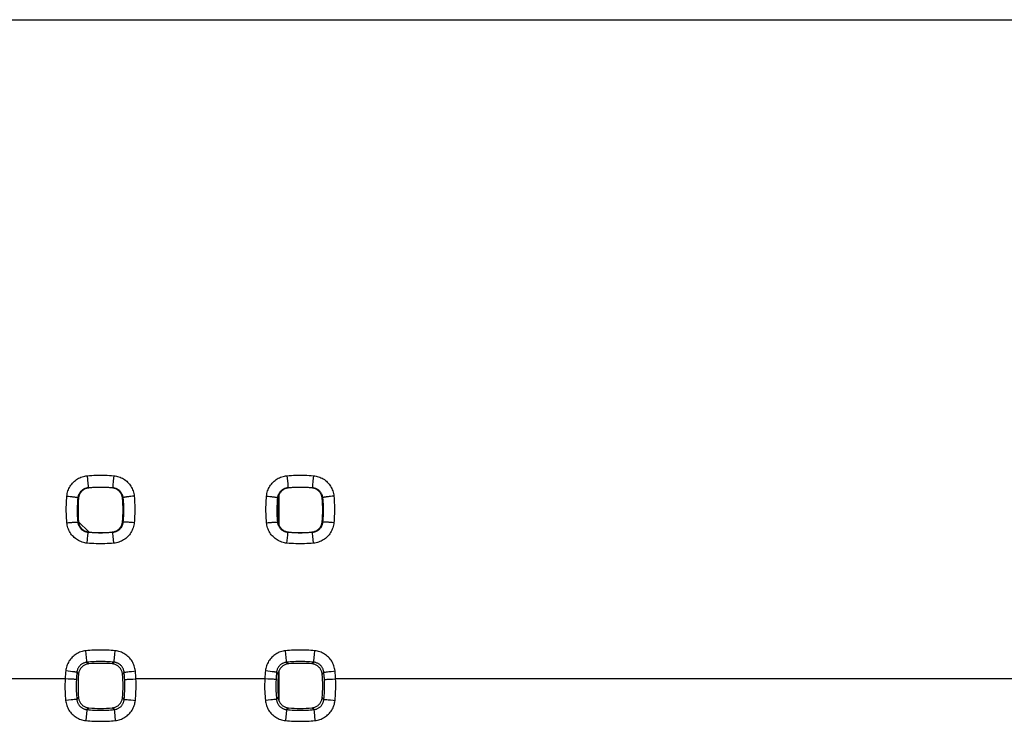
# Model space of a CAD drawing. Units: millimetres. Extents: x -95 to 101, y -25 to 48.
# Drawn here: x 0 to 17, y 8 to 21 of the extents above; entities that cross this region are included whole.
import ezdxf

# ---------------------------------------------------------------- set-up
doc = ezdxf.new("R2010")
doc.units = ezdxf.units.MM
doc.header["$LTSCALE"] = 16.335
for name, color, linetype in [('IMPORT_IGES', 7, 'CONTINUOUS'), ('RACCORDO', 7, 'CONTINUOUS'), ('SUPERFICI', 7, 'CONTINUOUS')]:
    doc.layers.add(name, color=color, linetype=linetype)

msp = doc.modelspace()

# ---------------------------------------------------------------- linework, layer by layer
at = {"layer": 'IMPORT_IGES', "color": 7, "linetype": 'CONTINUOUS'}
for p, q in [((4.4, 11.884), (4.4, 12.426)), ((0.834, 11.946), (1.016, 11.764)), ((4.4, 8.759), (4.4, 9.302))]:
    msp.add_line(p, q, dxfattribs=at)
at = {"layer": 'RACCORDO', "color": 253, "linetype": 'CONTINUOUS'}
for p, q in [((0.99, 12.764), (1.002, 12.623)), ((1.002, 12.623), (1.005, 12.583)), ((1.452, 12.675), (1.445, 12.592)), ((1.46, 12.764), (1.452, 12.675)), ((4.54, 12.764), (4.552, 12.623)), ((4.552, 12.623), (4.555, 12.583)), ((5.002, 12.675), (4.995, 12.592)), ((5.01, 12.764), (5.002, 12.675)), ((1.005, 12.583), (1.007, 12.569)), ((1.008, 12.553), (1.016, 12.546)), ((1.442, 12.553), (1.434, 12.546)), ((1.445, 12.592), (1.443, 12.569)), ((1.443, 12.569), (1.443, 12.56)), ((4.555, 12.583), (4.557, 12.569)), ((4.558, 12.553), (4.566, 12.546)), ((4.992, 12.553), (4.984, 12.546)), ((4.995, 12.592), (4.993, 12.569)), ((4.993, 12.569), (4.993, 12.56)), ((0.627, 12.402), (0.656, 12.399)), ((0.826, 12.373), (0.834, 12.364)), ((1.624, 12.373), (1.616, 12.364)), ((1.793, 12.399), (1.765, 12.396)), ((1.823, 12.402), (1.793, 12.399)), ((4.177, 12.402), (4.206, 12.399)), ((4.376, 12.373), (4.384, 12.364)), ((5.174, 12.373), (5.166, 12.364)), ((5.343, 12.399), (5.315, 12.396)), ((5.373, 12.402), (5.343, 12.399)), ((0.627, 11.929), (0.656, 11.931)), ((0.656, 11.931), (0.685, 11.934)), ((0.826, 11.937), (0.834, 11.946)), ((1.624, 11.937), (1.616, 11.946)), ((1.765, 11.934), (1.738, 11.935)), ((1.794, 11.931), (1.765, 11.934)), ((1.823, 11.929), (1.794, 11.931)), ((4.177, 11.929), (4.206, 11.931)), ((4.206, 11.931), (4.235, 11.934)), ((4.376, 11.937), (4.384, 11.946)), ((5.174, 11.937), (5.166, 11.946)), ((5.315, 11.934), (5.288, 11.935)), ((5.344, 11.931), (5.315, 11.934)), ((5.373, 11.929), (5.344, 11.931)), ((1.002, 11.71), (1.004, 11.737)), ((1.007, 11.756), (1.016, 11.764)), ((1.443, 11.756), (1.434, 11.764)), ((1.445, 11.737), (1.444, 11.749)), ((1.45, 11.687), (1.445, 11.737)), ((4.552, 11.71), (4.554, 11.737)), ((4.557, 11.756), (4.566, 11.764)), ((4.993, 11.756), (4.984, 11.764)), ((4.995, 11.737), (4.994, 11.749)), ((5, 11.687), (4.995, 11.737)), ((0.988, 11.566), (1.002, 11.71)), ((1.461, 11.566), (1.45, 11.687)), ((4.538, 11.566), (4.552, 11.71)), ((5.011, 11.566), (5, 11.687)), ((0.982, 9.473), (0.964, 9.654)), ((1.48, 9.596), (1.486, 9.654)), ((4.532, 9.473), (4.514, 9.654)), ((5.03, 9.596), (5.036, 9.654)), ((1.466, 9.454), (1.467, 9.467)), ((1.467, 9.467), (1.48, 9.596)), ((5.016, 9.454), (5.017, 9.467)), ((5.017, 9.467), (5.03, 9.596)), ((0.649, 9.291), (0.606, 9.295)), ((0.69, 9.287), (0.649, 9.291)), ((0.727, 9.282), (0.69, 9.287)), ((0.748, 9.28), (0.727, 9.282)), ((0.984, 9.45), (1.016, 9.421)), ((1.466, 9.45), (1.434, 9.421)), ((1.675, 9.276), (1.692, 9.279)), ((1.692, 9.279), (1.712, 9.281)), ((1.712, 9.281), (1.735, 9.284)), ((1.735, 9.284), (1.774, 9.288)), ((1.774, 9.288), (1.815, 9.292)), ((1.815, 9.292), (1.844, 9.295)), ((4.199, 9.291), (4.156, 9.295)), ((4.24, 9.287), (4.199, 9.291)), ((4.277, 9.282), (4.24, 9.287)), ((4.298, 9.28), (4.277, 9.282)), ((4.534, 9.45), (4.566, 9.421)), ((5.016, 9.45), (4.984, 9.421)), ((5.225, 9.276), (5.242, 9.279)), ((5.242, 9.279), (5.262, 9.281)), ((5.262, 9.281), (5.285, 9.284)), ((5.285, 9.284), (5.324, 9.288)), ((5.324, 9.288), (5.365, 9.292)), ((5.365, 9.292), (5.394, 9.295)), ((0.595, 9.155), (-1.696, 9.155)), ((0.652, 9.152), (0.595, 9.155)), ((0.692, 9.15), (0.652, 9.152)), ((0.728, 9.148), (0.692, 9.15)), ((0.748, 9.147), (0.728, 9.148)), ((0.805, 9.271), (0.834, 9.239)), ((1.645, 9.271), (1.616, 9.239)), ((1.685, 9.145), (1.702, 9.147)), ((1.702, 9.147), (1.722, 9.148)), ((1.722, 9.148), (1.757, 9.15)), ((1.757, 9.15), (1.797, 9.152)), ((1.797, 9.152), (1.854, 9.155)), ((4.145, 9.155), (1.854, 9.155)), ((4.202, 9.152), (4.145, 9.155)), ((4.242, 9.15), (4.202, 9.152)), ((4.278, 9.148), (4.242, 9.15)), ((4.298, 9.147), (4.278, 9.148)), ((4.355, 9.271), (4.384, 9.239)), ((5.195, 9.271), (5.166, 9.239)), ((5.235, 9.145), (5.252, 9.147)), ((5.252, 9.147), (5.272, 9.148)), ((5.272, 9.148), (5.307, 9.15)), ((5.307, 9.15), (5.347, 9.152)), ((5.347, 9.152), (5.404, 9.155)), ((33.062, 9.155), (5.404, 9.155)), ((0.655, 8.777), (0.605, 8.772)), ((0.702, 8.781), (0.655, 8.777)), ((0.73, 8.783), (0.702, 8.781)), ((0.754, 8.785), (0.73, 8.783)), ((0.804, 8.788), (0.834, 8.821)), ((1.646, 8.788), (1.616, 8.821)), ((1.676, 8.787), (1.696, 8.785)), ((1.696, 8.785), (1.72, 8.783)), ((1.72, 8.783), (1.763, 8.78)), ((1.763, 8.78), (1.811, 8.775)), ((1.811, 8.775), (1.844, 8.772)), ((4.205, 8.777), (4.155, 8.772)), ((4.252, 8.781), (4.205, 8.777)), ((4.28, 8.783), (4.252, 8.781)), ((4.304, 8.785), (4.28, 8.783)), ((4.354, 8.788), (4.384, 8.821)), ((5.196, 8.788), (5.166, 8.821)), ((5.226, 8.787), (5.246, 8.785)), ((5.246, 8.785), (5.27, 8.783)), ((5.27, 8.783), (5.313, 8.78)), ((5.313, 8.78), (5.361, 8.775)), ((5.361, 8.775), (5.394, 8.772)), ((0.982, 8.6), (0.963, 8.414)), ((0.983, 8.609), (1.016, 8.639)), ((1.467, 8.609), (1.434, 8.639)), ((1.468, 8.604), (1.471, 8.57)), ((4.532, 8.6), (4.513, 8.414)), ((4.533, 8.609), (4.566, 8.639)), ((5.017, 8.609), (4.984, 8.639)), ((5.018, 8.604), (5.021, 8.57)), ((1.471, 8.57), (1.487, 8.414)), ((5.021, 8.57), (5.037, 8.414))]:
    msp.add_line(p, q, dxfattribs=at)
for points in [[(0.627, 12.402), (0.63, 12.425), (0.634, 12.448), (0.639, 12.47), (0.646, 12.493), (0.654, 12.514), (0.663, 12.536), (0.674, 12.556), (0.686, 12.577), (0.698, 12.596), (0.712, 12.614), (0.727, 12.632), (0.743, 12.649), (0.76, 12.665), (0.778, 12.68), (0.796, 12.694), (0.815, 12.706), (0.836, 12.718), (0.856, 12.728), (0.877, 12.738), (0.899, 12.746), (0.921, 12.752), (0.944, 12.758), (0.966, 12.762), (0.99, 12.764)], [(0.99, 12.764), (1.029, 12.768), (1.068, 12.77), (1.107, 12.772), (1.146, 12.774), (1.186, 12.775), (1.225, 12.775), (1.264, 12.775), (1.303, 12.774), (1.343, 12.772), (1.382, 12.77), (1.421, 12.768), (1.46, 12.764)], [(1.46, 12.764), (1.483, 12.762), (1.506, 12.758), (1.529, 12.752), (1.551, 12.746), (1.572, 12.738), (1.594, 12.728), (1.614, 12.718), (1.634, 12.706), (1.654, 12.694), (1.672, 12.68), (1.69, 12.665), (1.707, 12.649), (1.723, 12.632), (1.738, 12.614), (1.752, 12.596), (1.764, 12.576), (1.776, 12.556), (1.786, 12.536), (1.796, 12.514), (1.804, 12.493), (1.81, 12.47), (1.816, 12.448), (1.82, 12.425), (1.823, 12.402)], [(4.177, 12.402), (4.18, 12.425), (4.184, 12.448), (4.189, 12.47), (4.196, 12.493), (4.204, 12.514), (4.213, 12.536), (4.224, 12.556), (4.236, 12.577), (4.248, 12.596), (4.262, 12.614), (4.277, 12.632), (4.293, 12.649), (4.31, 12.665), (4.328, 12.68), (4.346, 12.694), (4.365, 12.706), (4.386, 12.718), (4.406, 12.728), (4.427, 12.738), (4.449, 12.746), (4.471, 12.752), (4.494, 12.758), (4.516, 12.762), (4.54, 12.764)], [(4.54, 12.764), (4.579, 12.768), (4.618, 12.77), (4.657, 12.772), (4.696, 12.774), (4.736, 12.775), (4.775, 12.775), (4.814, 12.775), (4.853, 12.774), (4.893, 12.772), (4.932, 12.77), (4.971, 12.768), (5.01, 12.764)], [(5.01, 12.764), (5.033, 12.762), (5.056, 12.758), (5.079, 12.752), (5.101, 12.746), (5.122, 12.738), (5.144, 12.728), (5.164, 12.718), (5.184, 12.706), (5.204, 12.694), (5.222, 12.68), (5.24, 12.665), (5.257, 12.649), (5.273, 12.632), (5.288, 12.614), (5.302, 12.596), (5.314, 12.576), (5.326, 12.556), (5.336, 12.536), (5.346, 12.514), (5.354, 12.493), (5.36, 12.47), (5.366, 12.448), (5.37, 12.425), (5.373, 12.402)], [(0.826, 12.373), (0.828, 12.384), (0.83, 12.396), (0.832, 12.407), (0.836, 12.418), (0.84, 12.429), (0.844, 12.439), (0.85, 12.45), (0.855, 12.46), (0.862, 12.469), (0.869, 12.479), (0.876, 12.488), (0.884, 12.496), (0.893, 12.504), (0.902, 12.511), (0.911, 12.518), (0.921, 12.525), (0.931, 12.53), (0.941, 12.535), (0.951, 12.54), (0.962, 12.544), (0.973, 12.547), (0.985, 12.55), (0.996, 12.552), (1.008, 12.553)], [(1.007, 12.569), (1.007, 12.56), (1.008, 12.556), (1.008, 12.554), (1.008, 12.553)], [(1.008, 12.553), (1.044, 12.556), (1.08, 12.559), (1.116, 12.561), (1.152, 12.562), (1.189, 12.563), (1.225, 12.563), (1.261, 12.563), (1.297, 12.562), (1.334, 12.561), (1.37, 12.559), (1.406, 12.556), (1.442, 12.553)], [(1.443, 12.56), (1.442, 12.556), (1.442, 12.554), (1.442, 12.553)], [(1.442, 12.553), (1.454, 12.552), (1.465, 12.55), (1.476, 12.547), (1.487, 12.544), (1.498, 12.54), (1.509, 12.535), (1.519, 12.53), (1.529, 12.525), (1.539, 12.518), (1.548, 12.511), (1.557, 12.504), (1.566, 12.496), (1.574, 12.488), (1.581, 12.479), (1.588, 12.469), (1.594, 12.46), (1.6, 12.45), (1.605, 12.439), (1.61, 12.429), (1.614, 12.418), (1.617, 12.407), (1.62, 12.396), (1.622, 12.384), (1.624, 12.373)], [(4.376, 12.373), (4.378, 12.384), (4.38, 12.396), (4.382, 12.407), (4.386, 12.418), (4.39, 12.429), (4.394, 12.439), (4.4, 12.45), (4.405, 12.46), (4.412, 12.469), (4.419, 12.479), (4.426, 12.488), (4.434, 12.496), (4.443, 12.504), (4.452, 12.511), (4.461, 12.518), (4.471, 12.525), (4.481, 12.53), (4.491, 12.535), (4.501, 12.54), (4.512, 12.544), (4.523, 12.547), (4.535, 12.55), (4.546, 12.552), (4.558, 12.553)], [(4.557, 12.569), (4.557, 12.56), (4.558, 12.556), (4.558, 12.554), (4.558, 12.553)], [(4.558, 12.553), (4.594, 12.556), (4.63, 12.559), (4.666, 12.561), (4.702, 12.562), (4.739, 12.563), (4.775, 12.563), (4.811, 12.563), (4.847, 12.562), (4.884, 12.561), (4.92, 12.559), (4.956, 12.556), (4.992, 12.553)], [(4.993, 12.56), (4.992, 12.556), (4.992, 12.554), (4.992, 12.553)], [(4.992, 12.553), (5.004, 12.552), (5.015, 12.55), (5.026, 12.547), (5.037, 12.544), (5.048, 12.54), (5.059, 12.535), (5.069, 12.53), (5.079, 12.525), (5.089, 12.518), (5.098, 12.511), (5.107, 12.504), (5.116, 12.496), (5.124, 12.488), (5.131, 12.479), (5.138, 12.469), (5.144, 12.46), (5.15, 12.45), (5.155, 12.439), (5.16, 12.429), (5.164, 12.418), (5.167, 12.407), (5.17, 12.396), (5.172, 12.384), (5.174, 12.373)], [(0.627, 11.929), (0.623, 11.968), (0.621, 12.008), (0.619, 12.047), (0.617, 12.086), (0.616, 12.126), (0.616, 12.165), (0.616, 12.205), (0.617, 12.244), (0.619, 12.284), (0.621, 12.323), (0.624, 12.362), (0.627, 12.402)], [(0.656, 12.399), (0.685, 12.396), (0.699, 12.394), (0.713, 12.393), (0.726, 12.391), (0.738, 12.39), (0.75, 12.388), (0.762, 12.387), (0.772, 12.385), (0.782, 12.384), (0.791, 12.382), (0.799, 12.381), (0.806, 12.379), (0.812, 12.378), (0.817, 12.377), (0.821, 12.376), (0.824, 12.375), (0.825, 12.374), (0.826, 12.373)], [(0.826, 11.937), (0.823, 11.973), (0.82, 12.01), (0.818, 12.046), (0.817, 12.082), (0.816, 12.119), (0.816, 12.155), (0.816, 12.191), (0.817, 12.228), (0.819, 12.264), (0.821, 12.3), (0.823, 12.336), (0.826, 12.373)], [(1.765, 12.396), (1.751, 12.394), (1.737, 12.393), (1.724, 12.391), (1.711, 12.39), (1.699, 12.388), (1.688, 12.387), (1.678, 12.385), (1.668, 12.384), (1.659, 12.382), (1.651, 12.381), (1.644, 12.379), (1.638, 12.378), (1.633, 12.377), (1.629, 12.376), (1.626, 12.375), (1.624, 12.374), (1.624, 12.373)], [(1.624, 12.373), (1.627, 12.336), (1.629, 12.3), (1.631, 12.264), (1.633, 12.228), (1.633, 12.191), (1.634, 12.155), (1.634, 12.119), (1.633, 12.082), (1.631, 12.046), (1.629, 12.01), (1.627, 11.973), (1.624, 11.937)], [(1.823, 12.402), (1.826, 12.362), (1.829, 12.323), (1.831, 12.284), (1.832, 12.244), (1.833, 12.205), (1.834, 12.165), (1.833, 12.126), (1.833, 12.087), (1.831, 12.047), (1.829, 12.008), (1.826, 11.968), (1.823, 11.929)], [(4.177, 11.929), (4.173, 11.968), (4.171, 12.008), (4.169, 12.047), (4.167, 12.086), (4.166, 12.126), (4.166, 12.165), (4.166, 12.205), (4.167, 12.244), (4.169, 12.284), (4.171, 12.323), (4.174, 12.362), (4.177, 12.402)], [(4.206, 12.399), (4.235, 12.396), (4.249, 12.394), (4.263, 12.393), (4.276, 12.391), (4.288, 12.39), (4.3, 12.388), (4.312, 12.387), (4.322, 12.385), (4.332, 12.384), (4.341, 12.382), (4.349, 12.381), (4.356, 12.379), (4.362, 12.378), (4.367, 12.377), (4.371, 12.376), (4.374, 12.375), (4.375, 12.374), (4.376, 12.373)], [(4.376, 11.937), (4.373, 11.973), (4.37, 12.01), (4.368, 12.046), (4.367, 12.082), (4.366, 12.119), (4.366, 12.155), (4.366, 12.191), (4.367, 12.228), (4.369, 12.264), (4.371, 12.3), (4.373, 12.336), (4.376, 12.373)], [(5.315, 12.396), (5.301, 12.394), (5.287, 12.393), (5.274, 12.391), (5.261, 12.39), (5.249, 12.388), (5.238, 12.387), (5.228, 12.385), (5.218, 12.384), (5.209, 12.382), (5.201, 12.381), (5.194, 12.379), (5.188, 12.378), (5.183, 12.377), (5.179, 12.376), (5.176, 12.375), (5.174, 12.374), (5.174, 12.373)], [(5.174, 12.373), (5.177, 12.336), (5.179, 12.3), (5.181, 12.264), (5.183, 12.228), (5.183, 12.191), (5.184, 12.155), (5.184, 12.119), (5.183, 12.082), (5.181, 12.046), (5.179, 12.01), (5.177, 11.973), (5.174, 11.937)], [(5.373, 12.402), (5.376, 12.362), (5.379, 12.323), (5.381, 12.284), (5.382, 12.244), (5.383, 12.205), (5.384, 12.165), (5.383, 12.126), (5.383, 12.087), (5.381, 12.047), (5.379, 12.008), (5.376, 11.968), (5.373, 11.929)], [(0.988, 11.566), (0.965, 11.568), (0.943, 11.573), (0.92, 11.578), (0.898, 11.585), (0.876, 11.593), (0.855, 11.602), (0.835, 11.612), (0.815, 11.624), (0.795, 11.637), (0.777, 11.65), (0.759, 11.665), (0.742, 11.681), (0.726, 11.698), (0.711, 11.716), (0.698, 11.734), (0.685, 11.754), (0.673, 11.774), (0.663, 11.795), (0.654, 11.816), (0.646, 11.838), (0.639, 11.86), (0.633, 11.883), (0.629, 11.906), (0.627, 11.929)], [(0.685, 11.934), (0.712, 11.935), (0.725, 11.936), (0.737, 11.937), (0.749, 11.938), (0.761, 11.938), (0.771, 11.939), (0.781, 11.939), (0.79, 11.939), (0.798, 11.939), (0.805, 11.939), (0.811, 11.939), (0.816, 11.939), (0.82, 11.939), (0.823, 11.938), (0.825, 11.938), (0.826, 11.937)], [(1.007, 11.756), (0.995, 11.757), (0.984, 11.759), (0.972, 11.762), (0.961, 11.765), (0.95, 11.769), (0.94, 11.774), (0.93, 11.779), (0.92, 11.785), (0.91, 11.791), (0.901, 11.798), (0.892, 11.805), (0.883, 11.813), (0.876, 11.822), (0.868, 11.831), (0.861, 11.84), (0.855, 11.85), (0.849, 11.86), (0.844, 11.87), (0.839, 11.881), (0.835, 11.891), (0.832, 11.903), (0.829, 11.914), (0.827, 11.925), (0.826, 11.937)], [(1.624, 11.937), (1.623, 11.925), (1.621, 11.914), (1.618, 11.903), (1.615, 11.891), (1.611, 11.881), (1.606, 11.87), (1.601, 11.86), (1.595, 11.85), (1.589, 11.84), (1.582, 11.831), (1.574, 11.822), (1.566, 11.813), (1.558, 11.805), (1.549, 11.798), (1.54, 11.791), (1.53, 11.785), (1.52, 11.779), (1.51, 11.774), (1.499, 11.769), (1.489, 11.765), (1.477, 11.762), (1.466, 11.759), (1.455, 11.757), (1.443, 11.756)], [(1.823, 11.929), (1.82, 11.906), (1.816, 11.883), (1.811, 11.86), (1.804, 11.838), (1.796, 11.816), (1.787, 11.795), (1.777, 11.774), (1.765, 11.754), (1.752, 11.734), (1.738, 11.716), (1.723, 11.698), (1.708, 11.681), (1.691, 11.665), (1.673, 11.65), (1.655, 11.637), (1.635, 11.624), (1.615, 11.612), (1.595, 11.602), (1.574, 11.593), (1.552, 11.585), (1.53, 11.578), (1.507, 11.573), (1.485, 11.568), (1.461, 11.566)], [(1.738, 11.935), (1.725, 11.936), (1.712, 11.937), (1.7, 11.938), (1.689, 11.938), (1.679, 11.939), (1.669, 11.939), (1.66, 11.939), (1.652, 11.939), (1.645, 11.939), (1.639, 11.939), (1.634, 11.939), (1.63, 11.939), (1.627, 11.938), (1.625, 11.938), (1.624, 11.937)], [(4.538, 11.566), (4.515, 11.568), (4.493, 11.573), (4.47, 11.578), (4.448, 11.585), (4.426, 11.593), (4.405, 11.602), (4.385, 11.612), (4.365, 11.624), (4.345, 11.637), (4.327, 11.65), (4.309, 11.665), (4.292, 11.681), (4.276, 11.698), (4.261, 11.716), (4.248, 11.734), (4.235, 11.754), (4.223, 11.774), (4.213, 11.795), (4.204, 11.816), (4.196, 11.838), (4.189, 11.86), (4.183, 11.883), (4.179, 11.906), (4.177, 11.929)], [(4.235, 11.934), (4.262, 11.935), (4.275, 11.936), (4.287, 11.937), (4.299, 11.938), (4.311, 11.938), (4.321, 11.939), (4.331, 11.939), (4.34, 11.939), (4.348, 11.939), (4.355, 11.939), (4.361, 11.939), (4.366, 11.939), (4.37, 11.939), (4.373, 11.938), (4.375, 11.938), (4.376, 11.937)], [(4.557, 11.756), (4.545, 11.757), (4.534, 11.759), (4.522, 11.762), (4.511, 11.765), (4.5, 11.769), (4.49, 11.774), (4.48, 11.779), (4.47, 11.785), (4.46, 11.791), (4.451, 11.798), (4.442, 11.805), (4.433, 11.813), (4.426, 11.822), (4.418, 11.831), (4.411, 11.84), (4.405, 11.85), (4.399, 11.86), (4.394, 11.87), (4.389, 11.881), (4.385, 11.891), (4.382, 11.903), (4.379, 11.914), (4.377, 11.925), (4.376, 11.937)], [(5.174, 11.937), (5.173, 11.925), (5.171, 11.914), (5.168, 11.903), (5.165, 11.891), (5.161, 11.881), (5.156, 11.87), (5.151, 11.86), (5.145, 11.85), (5.139, 11.84), (5.132, 11.831), (5.124, 11.822), (5.116, 11.813), (5.108, 11.805), (5.099, 11.798), (5.09, 11.791), (5.08, 11.785), (5.07, 11.779), (5.06, 11.774), (5.049, 11.769), (5.039, 11.765), (5.027, 11.762), (5.016, 11.759), (5.005, 11.757), (4.993, 11.756)], [(5.373, 11.929), (5.37, 11.906), (5.366, 11.883), (5.361, 11.86), (5.354, 11.838), (5.346, 11.816), (5.337, 11.795), (5.327, 11.774), (5.315, 11.754), (5.302, 11.734), (5.288, 11.716), (5.273, 11.698), (5.258, 11.681), (5.241, 11.665), (5.223, 11.65), (5.205, 11.637), (5.185, 11.624), (5.165, 11.612), (5.145, 11.602), (5.124, 11.593), (5.102, 11.585), (5.08, 11.578), (5.057, 11.573), (5.035, 11.568), (5.011, 11.566)], [(5.288, 11.935), (5.275, 11.936), (5.262, 11.937), (5.25, 11.938), (5.239, 11.938), (5.229, 11.939), (5.219, 11.939), (5.21, 11.939), (5.202, 11.939), (5.195, 11.939), (5.189, 11.939), (5.184, 11.939), (5.18, 11.939), (5.177, 11.938), (5.175, 11.938), (5.174, 11.937)], [(1.004, 11.737), (1.006, 11.749), (1.006, 11.752), (1.006, 11.755), (1.007, 11.756)], [(1.443, 11.756), (1.407, 11.753), (1.371, 11.75), (1.334, 11.748), (1.298, 11.747), (1.261, 11.746), (1.225, 11.746), (1.189, 11.746), (1.152, 11.747), (1.116, 11.748), (1.079, 11.75), (1.043, 11.753), (1.007, 11.756)], [(1.444, 11.749), (1.444, 11.752), (1.443, 11.755), (1.443, 11.756)], [(4.554, 11.737), (4.556, 11.749), (4.556, 11.752), (4.556, 11.755), (4.557, 11.756)], [(4.993, 11.756), (4.957, 11.753), (4.921, 11.75), (4.884, 11.748), (4.848, 11.747), (4.811, 11.746), (4.775, 11.746), (4.739, 11.746), (4.702, 11.747), (4.666, 11.748), (4.629, 11.75), (4.593, 11.753), (4.557, 11.756)], [(4.994, 11.749), (4.994, 11.752), (4.993, 11.755), (4.993, 11.756)], [(1.461, 11.566), (1.422, 11.562), (1.383, 11.56), (1.343, 11.558), (1.304, 11.556), (1.264, 11.555), (1.225, 11.555), (1.186, 11.555), (1.146, 11.556), (1.107, 11.558), (1.067, 11.56), (1.028, 11.562), (0.988, 11.566)], [(5.011, 11.566), (4.972, 11.562), (4.933, 11.56), (4.893, 11.558), (4.854, 11.556), (4.814, 11.555), (4.775, 11.555), (4.736, 11.555), (4.696, 11.556), (4.657, 11.558), (4.617, 11.56), (4.578, 11.562), (4.538, 11.566)], [(0.964, 9.654), (0.941, 9.651), (0.919, 9.646), (0.897, 9.641), (0.875, 9.634), (0.853, 9.626), (0.833, 9.617), (0.812, 9.607), (0.793, 9.595), (0.774, 9.583), (0.755, 9.569), (0.738, 9.554), (0.721, 9.539), (0.706, 9.522), (0.691, 9.505), (0.677, 9.486), (0.664, 9.467), (0.653, 9.448), (0.643, 9.427), (0.633, 9.406), (0.625, 9.385), (0.619, 9.363), (0.613, 9.341), (0.609, 9.318), (0.606, 9.295)], [(1.486, 9.654), (1.451, 9.657), (1.416, 9.66), (1.381, 9.662), (1.347, 9.664), (1.312, 9.665), (1.277, 9.666), (1.242, 9.667), (1.208, 9.667), (1.173, 9.666), (1.138, 9.665), (1.103, 9.664), (1.068, 9.662), (1.034, 9.66), (0.999, 9.657), (0.964, 9.654)], [(1.844, 9.295), (1.841, 9.318), (1.837, 9.341), (1.831, 9.363), (1.825, 9.385), (1.816, 9.406), (1.807, 9.427), (1.797, 9.448), (1.785, 9.467), (1.773, 9.486), (1.759, 9.505), (1.744, 9.522), (1.729, 9.539), (1.712, 9.554), (1.695, 9.569), (1.676, 9.583), (1.657, 9.595), (1.638, 9.607), (1.617, 9.617), (1.596, 9.626), (1.575, 9.634), (1.553, 9.641), (1.531, 9.646), (1.509, 9.651), (1.486, 9.654)], [(4.514, 9.654), (4.491, 9.651), (4.469, 9.646), (4.447, 9.641), (4.425, 9.634), (4.403, 9.626), (4.383, 9.617), (4.362, 9.607), (4.343, 9.595), (4.324, 9.583), (4.305, 9.569), (4.288, 9.554), (4.271, 9.539), (4.256, 9.522), (4.241, 9.505), (4.227, 9.486), (4.214, 9.467), (4.203, 9.448), (4.193, 9.427), (4.183, 9.406), (4.175, 9.385), (4.169, 9.363), (4.163, 9.341), (4.159, 9.318), (4.156, 9.295)], [(5.036, 9.654), (5.001, 9.657), (4.966, 9.66), (4.931, 9.662), (4.897, 9.664), (4.862, 9.665), (4.827, 9.666), (4.792, 9.667), (4.758, 9.667), (4.723, 9.666), (4.688, 9.665), (4.653, 9.664), (4.618, 9.662), (4.584, 9.66), (4.549, 9.657), (4.514, 9.654)], [(5.394, 9.295), (5.391, 9.318), (5.387, 9.341), (5.381, 9.363), (5.375, 9.385), (5.366, 9.406), (5.357, 9.427), (5.347, 9.448), (5.335, 9.467), (5.323, 9.486), (5.309, 9.505), (5.294, 9.522), (5.279, 9.539), (5.262, 9.554), (5.245, 9.569), (5.226, 9.583), (5.207, 9.595), (5.188, 9.607), (5.167, 9.617), (5.146, 9.626), (5.125, 9.634), (5.103, 9.641), (5.081, 9.646), (5.059, 9.651), (5.036, 9.654)], [(0.984, 9.45), (0.984, 9.451), (0.984, 9.454), (0.983, 9.457), (0.982, 9.473)], [(1.466, 9.45), (1.434, 9.453), (1.402, 9.456), (1.37, 9.458), (1.337, 9.459), (1.305, 9.461), (1.273, 9.461), (1.241, 9.462), (1.209, 9.462), (1.177, 9.461), (1.145, 9.461), (1.112, 9.459), (1.08, 9.458), (1.048, 9.456), (1.016, 9.453), (0.984, 9.45)], [(1.466, 9.45), (1.466, 9.451), (1.466, 9.454)], [(4.534, 9.45), (4.534, 9.451), (4.534, 9.454), (4.533, 9.457), (4.532, 9.473)], [(5.016, 9.45), (4.984, 9.453), (4.952, 9.456), (4.92, 9.458), (4.887, 9.459), (4.855, 9.461), (4.823, 9.461), (4.791, 9.462), (4.759, 9.462), (4.727, 9.461), (4.695, 9.461), (4.662, 9.459), (4.63, 9.458), (4.598, 9.456), (4.566, 9.453), (4.534, 9.45)], [(5.016, 9.45), (5.016, 9.451), (5.016, 9.454)], [(0.606, 9.295), (0.604, 9.272), (0.602, 9.249), (0.6, 9.225), (0.598, 9.202), (0.597, 9.178), (0.595, 9.155)], [(0.805, 9.271), (0.803, 9.272), (0.801, 9.272), (0.798, 9.273), (0.793, 9.274), (0.788, 9.275), (0.782, 9.275), (0.775, 9.276), (0.767, 9.278), (0.748, 9.28)], [(0.984, 9.45), (0.973, 9.449), (0.961, 9.446), (0.95, 9.444), (0.939, 9.44), (0.928, 9.436), (0.918, 9.432), (0.908, 9.427), (0.898, 9.421), (0.888, 9.415), (0.879, 9.408), (0.871, 9.401), (0.862, 9.393), (0.854, 9.385), (0.847, 9.376), (0.84, 9.367), (0.834, 9.357), (0.828, 9.347), (0.823, 9.337), (0.818, 9.327), (0.814, 9.316), (0.811, 9.305), (0.808, 9.294), (0.806, 9.283), (0.805, 9.271)], [(1.645, 9.271), (1.644, 9.283), (1.642, 9.294), (1.639, 9.305), (1.636, 9.316), (1.632, 9.327), (1.627, 9.337), (1.622, 9.347), (1.616, 9.357), (1.61, 9.367), (1.603, 9.376), (1.595, 9.385), (1.588, 9.393), (1.579, 9.401), (1.571, 9.408), (1.561, 9.415), (1.552, 9.421), (1.542, 9.427), (1.532, 9.432), (1.521, 9.436), (1.511, 9.44), (1.5, 9.444), (1.489, 9.446), (1.477, 9.449), (1.466, 9.45)], [(1.854, 9.155), (1.853, 9.178), (1.852, 9.202), (1.85, 9.225), (1.848, 9.249), (1.846, 9.272), (1.844, 9.295)], [(4.156, 9.295), (4.154, 9.272), (4.152, 9.249), (4.15, 9.225), (4.148, 9.202), (4.147, 9.178), (4.145, 9.155)], [(4.355, 9.271), (4.353, 9.272), (4.351, 9.272), (4.348, 9.273), (4.343, 9.274), (4.338, 9.275), (4.332, 9.275), (4.325, 9.276), (4.317, 9.278), (4.298, 9.28)], [(4.534, 9.45), (4.523, 9.449), (4.511, 9.446), (4.5, 9.444), (4.489, 9.44), (4.478, 9.436), (4.468, 9.432), (4.458, 9.427), (4.448, 9.421), (4.438, 9.415), (4.429, 9.408), (4.421, 9.401), (4.412, 9.393), (4.404, 9.385), (4.397, 9.376), (4.39, 9.367), (4.384, 9.357), (4.378, 9.347), (4.373, 9.337), (4.368, 9.327), (4.364, 9.316), (4.361, 9.305), (4.358, 9.294), (4.356, 9.283), (4.355, 9.271)], [(5.195, 9.271), (5.194, 9.283), (5.192, 9.294), (5.189, 9.305), (5.186, 9.316), (5.182, 9.327), (5.177, 9.337), (5.172, 9.347), (5.166, 9.357), (5.16, 9.367), (5.153, 9.376), (5.145, 9.385), (5.138, 9.393), (5.129, 9.401), (5.121, 9.408), (5.111, 9.415), (5.102, 9.421), (5.092, 9.427), (5.082, 9.432), (5.071, 9.436), (5.061, 9.44), (5.05, 9.444), (5.039, 9.446), (5.027, 9.449), (5.016, 9.45)], [(5.404, 9.155), (5.403, 9.178), (5.402, 9.202), (5.4, 9.225), (5.398, 9.249), (5.396, 9.272), (5.394, 9.295)], [(0.595, 9.155), (0.594, 9.108), (0.593, 9.062), (0.593, 9.017), (0.593, 8.973), (0.594, 8.931), (0.596, 8.889), (0.599, 8.849), (0.602, 8.81), (0.605, 8.772)], [(0.795, 9.142), (0.794, 9.142), (0.791, 9.143), (0.788, 9.143), (0.784, 9.144), (0.778, 9.144), (0.772, 9.145), (0.765, 9.145), (0.748, 9.147)], [(0.795, 9.142), (0.793, 9.098), (0.792, 9.056), (0.792, 9.014), (0.793, 8.974), (0.794, 8.935), (0.796, 8.897), (0.798, 8.859), (0.801, 8.823), (0.804, 8.788)], [(0.805, 9.271), (0.802, 9.25), (0.801, 9.228), (0.799, 9.207), (0.797, 9.185), (0.796, 9.164), (0.795, 9.142)], [(1.645, 9.271), (1.647, 9.272), (1.649, 9.272), (1.652, 9.273), (1.656, 9.274), (1.662, 9.275), (1.668, 9.275), (1.675, 9.276)], [(1.655, 9.142), (1.654, 9.164), (1.652, 9.185), (1.651, 9.207), (1.649, 9.228), (1.647, 9.25), (1.645, 9.271)], [(1.646, 8.788), (1.649, 8.823), (1.652, 8.859), (1.654, 8.897), (1.656, 8.935), (1.657, 8.974), (1.658, 9.014), (1.657, 9.056), (1.657, 9.098), (1.655, 9.142)], [(1.655, 9.142), (1.656, 9.142), (1.658, 9.143), (1.662, 9.143), (1.666, 9.144), (1.671, 9.144), (1.678, 9.145), (1.685, 9.145)], [(1.844, 8.772), (1.848, 8.81), (1.851, 8.849), (1.853, 8.889), (1.855, 8.931), (1.857, 8.973), (1.857, 9.017), (1.857, 9.062), (1.856, 9.108), (1.854, 9.155)], [(4.145, 9.155), (4.144, 9.108), (4.143, 9.062), (4.143, 9.017), (4.143, 8.973), (4.144, 8.931), (4.146, 8.889), (4.149, 8.849), (4.152, 8.81), (4.155, 8.772)], [(4.345, 9.142), (4.344, 9.142), (4.341, 9.143), (4.338, 9.143), (4.334, 9.144), (4.328, 9.144), (4.322, 9.145), (4.315, 9.145), (4.298, 9.147)], [(4.345, 9.142), (4.343, 9.098), (4.342, 9.056), (4.342, 9.014), (4.343, 8.974), (4.344, 8.935), (4.346, 8.897), (4.348, 8.859), (4.351, 8.823), (4.354, 8.788)], [(4.355, 9.271), (4.352, 9.25), (4.351, 9.228), (4.349, 9.207), (4.347, 9.185), (4.346, 9.164), (4.345, 9.142)], [(5.195, 9.271), (5.197, 9.272), (5.199, 9.272), (5.202, 9.273), (5.206, 9.274), (5.212, 9.275), (5.218, 9.275), (5.225, 9.276)], [(5.205, 9.142), (5.204, 9.164), (5.202, 9.185), (5.201, 9.207), (5.199, 9.228), (5.197, 9.25), (5.195, 9.271)], [(5.196, 8.788), (5.199, 8.823), (5.202, 8.859), (5.204, 8.897), (5.206, 8.935), (5.207, 8.974), (5.208, 9.014), (5.207, 9.056), (5.207, 9.098), (5.205, 9.142)], [(5.205, 9.142), (5.206, 9.142), (5.208, 9.143), (5.212, 9.143), (5.216, 9.144), (5.221, 9.144), (5.228, 9.145), (5.235, 9.145)], [(5.394, 8.772), (5.398, 8.81), (5.401, 8.849), (5.403, 8.889), (5.405, 8.931), (5.407, 8.973), (5.407, 9.017), (5.407, 9.062), (5.406, 9.108), (5.404, 9.155)], [(0.605, 8.772), (0.608, 8.749), (0.613, 8.726), (0.618, 8.704), (0.625, 8.682), (0.633, 8.661), (0.642, 8.64), (0.652, 8.62), (0.664, 8.6), (0.676, 8.581), (0.69, 8.563), (0.705, 8.545), (0.72, 8.529), (0.737, 8.513), (0.754, 8.498), (0.772, 8.485), (0.791, 8.472), (0.811, 8.461), (0.831, 8.45), (0.852, 8.441), (0.874, 8.433), (0.895, 8.426), (0.917, 8.421), (0.94, 8.417), (0.963, 8.414)], [(0.804, 8.788), (0.802, 8.788), (0.799, 8.788), (0.795, 8.788), (0.789, 8.788), (0.782, 8.787), (0.774, 8.787), (0.754, 8.785)], [(0.804, 8.788), (0.806, 8.777), (0.808, 8.765), (0.81, 8.754), (0.814, 8.743), (0.818, 8.733), (0.822, 8.722), (0.827, 8.712), (0.833, 8.702), (0.839, 8.692), (0.846, 8.683), (0.853, 8.675), (0.861, 8.666), (0.87, 8.658), (0.878, 8.651), (0.887, 8.644), (0.897, 8.638), (0.907, 8.632), (0.917, 8.627), (0.927, 8.623), (0.938, 8.619), (0.949, 8.615), (0.96, 8.612), (0.971, 8.61), (0.983, 8.609)], [(1.467, 8.609), (1.479, 8.61), (1.49, 8.612), (1.501, 8.615), (1.512, 8.619), (1.523, 8.623), (1.533, 8.627), (1.543, 8.632), (1.553, 8.638), (1.562, 8.644), (1.572, 8.651), (1.58, 8.658), (1.589, 8.666), (1.596, 8.675), (1.604, 8.683), (1.611, 8.692), (1.617, 8.702), (1.623, 8.712), (1.628, 8.722), (1.632, 8.733), (1.636, 8.743), (1.64, 8.754), (1.642, 8.765), (1.644, 8.777), (1.646, 8.788)], [(1.487, 8.414), (1.51, 8.417), (1.532, 8.421), (1.554, 8.426), (1.576, 8.433), (1.598, 8.441), (1.618, 8.45), (1.639, 8.461), (1.658, 8.472), (1.677, 8.485), (1.696, 8.498), (1.713, 8.513), (1.73, 8.529), (1.745, 8.545), (1.76, 8.563), (1.774, 8.581), (1.786, 8.6), (1.798, 8.62), (1.808, 8.64), (1.817, 8.661), (1.825, 8.682), (1.832, 8.704), (1.837, 8.726), (1.842, 8.749), (1.844, 8.772)], [(1.646, 8.788), (1.647, 8.788), (1.65, 8.788), (1.655, 8.788), (1.66, 8.788), (1.668, 8.787), (1.676, 8.787)], [(4.155, 8.772), (4.158, 8.749), (4.163, 8.726), (4.168, 8.704), (4.175, 8.682), (4.183, 8.661), (4.192, 8.64), (4.202, 8.62), (4.214, 8.6), (4.226, 8.581), (4.24, 8.563), (4.255, 8.545), (4.27, 8.529), (4.287, 8.513), (4.304, 8.498), (4.322, 8.485), (4.341, 8.472), (4.361, 8.461), (4.381, 8.45), (4.402, 8.441), (4.424, 8.433), (4.445, 8.426), (4.467, 8.421), (4.49, 8.417), (4.513, 8.414)], [(4.354, 8.788), (4.352, 8.788), (4.349, 8.788), (4.345, 8.788), (4.339, 8.788), (4.332, 8.787), (4.324, 8.787), (4.304, 8.785)], [(4.354, 8.788), (4.356, 8.777), (4.358, 8.765), (4.36, 8.754), (4.364, 8.743), (4.368, 8.733), (4.372, 8.722), (4.377, 8.712), (4.383, 8.702), (4.389, 8.692), (4.396, 8.683), (4.403, 8.675), (4.411, 8.666), (4.42, 8.658), (4.428, 8.651), (4.437, 8.644), (4.447, 8.638), (4.457, 8.632), (4.467, 8.627), (4.477, 8.623), (4.488, 8.619), (4.499, 8.615), (4.51, 8.612), (4.521, 8.61), (4.533, 8.609)], [(5.017, 8.609), (5.029, 8.61), (5.04, 8.612), (5.051, 8.615), (5.062, 8.619), (5.073, 8.623), (5.083, 8.627), (5.093, 8.632), (5.103, 8.638), (5.112, 8.644), (5.122, 8.651), (5.13, 8.658), (5.139, 8.666), (5.146, 8.675), (5.154, 8.683), (5.161, 8.692), (5.167, 8.702), (5.173, 8.712), (5.178, 8.722), (5.182, 8.733), (5.186, 8.743), (5.19, 8.754), (5.192, 8.765), (5.194, 8.777), (5.196, 8.788)], [(5.037, 8.414), (5.06, 8.417), (5.082, 8.421), (5.104, 8.426), (5.126, 8.433), (5.148, 8.441), (5.168, 8.45), (5.189, 8.461), (5.208, 8.472), (5.227, 8.485), (5.246, 8.498), (5.263, 8.513), (5.28, 8.529), (5.295, 8.545), (5.31, 8.563), (5.324, 8.581), (5.336, 8.6), (5.348, 8.62), (5.358, 8.64), (5.367, 8.661), (5.375, 8.682), (5.382, 8.704), (5.387, 8.726), (5.392, 8.749), (5.394, 8.772)], [(5.196, 8.788), (5.197, 8.788), (5.2, 8.788), (5.205, 8.788), (5.21, 8.788), (5.218, 8.787), (5.226, 8.787)], [(0.983, 8.609), (0.982, 8.607), (0.982, 8.6)], [(0.983, 8.609), (1.015, 8.606), (1.047, 8.603), (1.08, 8.601), (1.112, 8.599), (1.144, 8.598), (1.176, 8.597), (1.209, 8.597), (1.241, 8.597), (1.273, 8.597), (1.306, 8.598), (1.338, 8.599), (1.37, 8.601), (1.403, 8.603), (1.435, 8.606), (1.467, 8.609)], [(1.467, 8.609), (1.467, 8.607), (1.468, 8.604)], [(4.533, 8.609), (4.532, 8.607), (4.532, 8.6)], [(4.533, 8.609), (4.565, 8.606), (4.597, 8.603), (4.63, 8.601), (4.662, 8.599), (4.694, 8.598), (4.726, 8.597), (4.759, 8.597), (4.791, 8.597), (4.823, 8.597), (4.856, 8.598), (4.888, 8.599), (4.92, 8.601), (4.953, 8.603), (4.985, 8.606), (5.017, 8.609)], [(5.017, 8.609), (5.017, 8.607), (5.018, 8.604)], [(0.963, 8.414), (0.998, 8.41), (1.033, 8.408), (1.068, 8.405), (1.103, 8.403), (1.137, 8.402), (1.172, 8.401), (1.207, 8.401), (1.242, 8.401), (1.277, 8.401), (1.312, 8.402), (1.347, 8.403), (1.382, 8.405), (1.417, 8.408), (1.452, 8.41), (1.487, 8.414)], [(4.513, 8.414), (4.548, 8.41), (4.583, 8.408), (4.618, 8.405), (4.653, 8.403), (4.687, 8.402), (4.722, 8.401), (4.757, 8.401), (4.792, 8.401), (4.827, 8.401), (4.862, 8.402), (4.897, 8.403), (4.932, 8.405), (4.967, 8.408), (5.002, 8.41), (5.037, 8.414)]]:
    msp.add_lwpolyline(points, dxfattribs=at)
at = {"layer": 'RACCORDO', "color": 7, "linetype": 'CONTINUOUS'}
for points in [[(1.016, 12.546), (1.003, 12.544), (0.99, 12.542), (0.977, 12.539), (0.964, 12.534), (0.952, 12.529), (0.94, 12.523), (0.928, 12.517), (0.917, 12.509), (0.906, 12.501), (0.897, 12.493), (0.887, 12.483), (0.879, 12.473), (0.87, 12.463), (0.863, 12.452), (0.856, 12.44), (0.851, 12.428), (0.846, 12.416), (0.841, 12.403), (0.838, 12.39), (0.836, 12.377), (0.834, 12.364)], [(1.616, 12.364), (1.614, 12.377), (1.612, 12.39), (1.608, 12.403), (1.604, 12.416), (1.599, 12.428), (1.593, 12.44), (1.587, 12.452), (1.579, 12.463), (1.571, 12.473), (1.563, 12.483), (1.553, 12.493), (1.543, 12.501), (1.533, 12.509), (1.522, 12.517), (1.51, 12.523), (1.498, 12.529), (1.486, 12.534), (1.473, 12.539), (1.46, 12.542), (1.447, 12.544), (1.434, 12.546)], [(4.566, 12.546), (4.553, 12.544), (4.54, 12.542), (4.527, 12.539), (4.514, 12.534), (4.502, 12.529), (4.49, 12.523), (4.478, 12.517), (4.467, 12.509), (4.456, 12.501), (4.447, 12.493), (4.437, 12.483), (4.429, 12.473), (4.42, 12.463), (4.413, 12.452), (4.406, 12.44), (4.401, 12.428), (4.396, 12.416), (4.391, 12.403), (4.388, 12.39), (4.386, 12.377), (4.384, 12.364)], [(5.166, 12.364), (5.164, 12.377), (5.162, 12.39), (5.158, 12.403), (5.154, 12.416), (5.149, 12.428), (5.143, 12.44), (5.137, 12.452), (5.129, 12.463), (5.121, 12.473), (5.113, 12.483), (5.103, 12.493), (5.093, 12.501), (5.083, 12.509), (5.072, 12.517), (5.06, 12.523), (5.048, 12.529), (5.036, 12.534), (5.023, 12.539), (5.01, 12.542), (4.997, 12.544), (4.984, 12.546)], [(0.834, 11.946), (0.836, 11.933), (0.838, 11.92), (0.841, 11.907), (0.846, 11.894), (0.851, 11.882), (0.856, 11.87), (0.863, 11.858), (0.871, 11.847), (0.879, 11.837), (0.887, 11.827), (0.897, 11.817), (0.907, 11.809), (0.917, 11.801), (0.928, 11.793), (0.94, 11.787), (0.952, 11.781), (0.964, 11.776), (0.977, 11.772), (0.99, 11.768), (1.003, 11.766), (1.016, 11.764)], [(1.434, 11.764), (1.447, 11.766), (1.46, 11.768), (1.473, 11.772), (1.486, 11.776), (1.498, 11.781), (1.51, 11.787), (1.522, 11.793), (1.533, 11.801), (1.543, 11.809), (1.553, 11.817), (1.563, 11.827), (1.571, 11.837), (1.579, 11.847), (1.587, 11.858), (1.593, 11.87), (1.599, 11.882), (1.604, 11.894), (1.608, 11.907), (1.612, 11.92), (1.614, 11.933), (1.616, 11.946)], [(4.384, 11.946), (4.386, 11.933), (4.388, 11.92), (4.391, 11.907), (4.396, 11.894), (4.401, 11.882), (4.406, 11.87), (4.413, 11.858), (4.421, 11.847), (4.429, 11.837), (4.437, 11.827), (4.447, 11.817), (4.457, 11.809), (4.467, 11.801), (4.478, 11.793), (4.49, 11.787), (4.502, 11.781), (4.514, 11.776), (4.527, 11.772), (4.54, 11.768), (4.553, 11.766), (4.566, 11.764)], [(4.984, 11.764), (4.997, 11.766), (5.01, 11.768), (5.023, 11.772), (5.036, 11.776), (5.048, 11.781), (5.06, 11.787), (5.072, 11.793), (5.083, 11.801), (5.093, 11.809), (5.103, 11.817), (5.113, 11.827), (5.121, 11.837), (5.129, 11.847), (5.137, 11.858), (5.143, 11.87), (5.149, 11.882), (5.154, 11.894), (5.158, 11.907), (5.162, 11.92), (5.164, 11.933), (5.166, 11.946)], [(1.016, 9.421), (1.002, 9.419), (0.989, 9.417), (0.977, 9.414), (0.964, 9.409), (0.952, 9.404), (0.94, 9.398), (0.928, 9.392), (0.917, 9.384), (0.906, 9.376), (0.896, 9.368), (0.887, 9.358), (0.878, 9.348), (0.87, 9.338), (0.863, 9.327), (0.856, 9.315), (0.851, 9.303), (0.846, 9.291), (0.841, 9.278), (0.838, 9.265), (0.836, 9.253), (0.834, 9.239)], [(1.616, 9.239), (1.614, 9.253), (1.612, 9.265), (1.608, 9.278), (1.604, 9.291), (1.599, 9.303), (1.593, 9.315), (1.587, 9.327), (1.579, 9.338), (1.571, 9.349), (1.563, 9.358), (1.553, 9.368), (1.543, 9.376), (1.533, 9.384), (1.522, 9.392), (1.51, 9.398), (1.498, 9.404), (1.486, 9.409), (1.473, 9.414), (1.46, 9.417), (1.447, 9.419), (1.434, 9.421)], [(4.566, 9.421), (4.552, 9.419), (4.539, 9.417), (4.527, 9.414), (4.514, 9.409), (4.502, 9.404), (4.49, 9.398), (4.478, 9.392), (4.467, 9.384), (4.456, 9.376), (4.446, 9.368), (4.437, 9.358), (4.428, 9.348), (4.42, 9.338), (4.413, 9.327), (4.406, 9.315), (4.401, 9.303), (4.396, 9.291), (4.391, 9.278), (4.388, 9.265), (4.386, 9.253), (4.384, 9.239)], [(5.166, 9.239), (5.164, 9.253), (5.162, 9.265), (5.158, 9.278), (5.154, 9.291), (5.149, 9.303), (5.143, 9.315), (5.137, 9.327), (5.129, 9.338), (5.121, 9.349), (5.113, 9.358), (5.103, 9.368), (5.093, 9.376), (5.083, 9.384), (5.072, 9.392), (5.06, 9.398), (5.048, 9.404), (5.036, 9.409), (5.023, 9.414), (5.01, 9.417), (4.997, 9.419), (4.984, 9.421)], [(0.834, 8.821), (0.836, 8.808), (0.838, 8.795), (0.841, 8.782), (0.846, 8.769), (0.851, 8.757), (0.856, 8.745), (0.863, 8.733), (0.871, 8.722), (0.879, 8.712), (0.887, 8.702), (0.897, 8.692), (0.906, 8.684), (0.917, 8.676), (0.928, 8.668), (0.94, 8.662), (0.952, 8.656), (0.964, 8.651), (0.977, 8.647), (0.989, 8.643), (1.002, 8.641), (1.016, 8.639)], [(1.434, 8.639), (1.447, 8.641), (1.46, 8.643), (1.473, 8.647), (1.486, 8.651), (1.498, 8.656), (1.51, 8.662), (1.522, 8.668), (1.533, 8.676), (1.543, 8.684), (1.553, 8.692), (1.563, 8.702), (1.571, 8.712), (1.579, 8.722), (1.587, 8.733), (1.593, 8.745), (1.599, 8.757), (1.604, 8.769), (1.608, 8.782), (1.612, 8.795), (1.614, 8.808), (1.616, 8.821)], [(4.384, 8.821), (4.386, 8.808), (4.388, 8.795), (4.391, 8.782), (4.396, 8.769), (4.401, 8.757), (4.406, 8.745), (4.413, 8.733), (4.421, 8.722), (4.429, 8.712), (4.437, 8.702), (4.447, 8.692), (4.456, 8.684), (4.467, 8.676), (4.478, 8.668), (4.49, 8.662), (4.502, 8.656), (4.514, 8.651), (4.527, 8.647), (4.539, 8.643), (4.552, 8.641), (4.566, 8.639)], [(4.984, 8.639), (4.997, 8.641), (5.01, 8.643), (5.023, 8.647), (5.036, 8.651), (5.048, 8.656), (5.06, 8.662), (5.072, 8.668), (5.083, 8.676), (5.093, 8.684), (5.103, 8.692), (5.113, 8.702), (5.121, 8.712), (5.129, 8.722), (5.137, 8.733), (5.143, 8.745), (5.149, 8.757), (5.154, 8.769), (5.158, 8.782), (5.162, 8.795), (5.164, 8.808), (5.166, 8.821)]]:
    msp.add_lwpolyline(points, dxfattribs=at)
for centre, start, end in [((1.225, 10.155), 85.0021, 94.9979), ((4.775, 10.155), 85.0021, 94.9979), ((3.225, 12.155), 175.0021, 184.9979), ((-0.775, 12.155), 355.0021, 4.9979), ((6.775, 12.155), 175.0021, 184.9979), ((2.775, 12.155), 355.0021, 4.9979), ((1.225, 14.155), 265.0021, 274.9979), ((4.775, 14.155), 265.0021, 274.9979), ((1.225, 7.03), 84.9968, 95.0032), ((4.775, 7.03), 84.9968, 95.0032), ((3.225, 9.03), 174.9968, 185.0032), ((-0.775, 9.03), 354.9968, 5.0032), ((6.775, 9.03), 174.9968, 185.0032), ((2.775, 9.03), 354.9968, 5.0032), ((1.225, 11.03), 264.9968, 275.0032), ((4.775, 11.03), 264.9968, 275.0032)]:
    msp.add_arc(centre, 2.4, start, end, dxfattribs=at)
at = {"layer": 'SUPERFICI', "color": 253, "linetype": 'CONTINUOUS'}
msp.add_line((-32.979, 20.866), (33.079, 20.866), dxfattribs=at)

doc.saveas('drawing.dxf')
